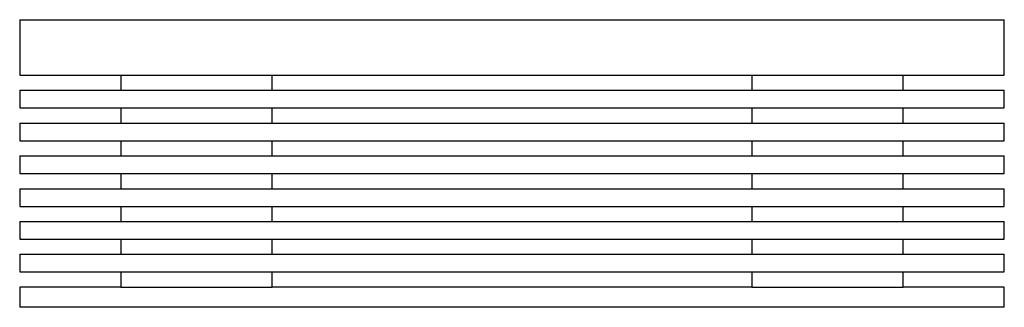
# Model space of a CAD drawing. Extents: x -975 to 975, y -285 to 285.
import ezdxf

# ---------------------------------------------------------------- set-up
doc = ezdxf.new("R2010")
doc.units = 0
doc.layers.get('0').update_dxf_attribs({"linetype": 'CONTINUOUS'})

# ---------------------------------------------------------------- blocks, each defined once
blk = doc.blocks.new('002101')
for p, q in [((-975, 285), (-975, 175)), ((-975, 285), (975, 285)), ((975, 175), (975, 285)), ((-975, 175), (-775, 175)), ((-775, 175), (-475, 175)), ((-775, 175), (-775, 145)), ((-475, 175), (475, 175)), ((-475, 145), (-475, 175)), ((475, 175), (775, 175)), ((475, 175), (475, 145)), ((775, 175), (975, 175)), ((775, 145), (775, 175)), ((-975, 145), (-975, 110)), ((-975, 145), (-775, 145)), ((-775, 145), (-475, 145)), ((-475, 145), (475, 145)), ((475, 145), (775, 145)), ((775, 145), (975, 145)), ((975, 110), (975, 145)), ((-975, 110), (-775, 110)), ((-775, 110), (-475, 110)), ((-775, 110), (-775, 80)), ((-475, 80), (-475, 110)), ((-475, 110), (475, 110)), ((475, 110), (775, 110)), ((475, 110), (475, 80)), ((775, 80), (775, 110)), ((775, 110), (975, 110)), ((-975, 80), (-975, 45)), ((-975, 80), (-775, 80)), ((-775, 80), (-475, 80)), ((-475, 80), (475, 80)), ((475, 80), (775, 80)), ((775, 80), (975, 80)), ((975, 45), (975, 80)), ((-975, 45), (-775, 45)), ((-775, 45), (-475, 45)), ((-775, 45), (-775, 15)), ((-475, 15), (-475, 45)), ((-475, 45), (475, 45)), ((475, 45), (775, 45)), ((475, 45), (475, 15)), ((775, 15), (775, 45)), ((775, 45), (975, 45)), ((-975, 15), (-975, -20)), ((-975, 15), (-775, 15)), ((-775, 15), (-475, 15)), ((-475, 15), (475, 15)), ((475, 15), (775, 15)), ((775, 15), (975, 15)), ((975, -20), (975, 15)), ((-975, -20), (-775, -20)), ((-775, -20), (-475, -20)), ((-775, -20), (-775, -50)), ((-475, -50), (-475, -20)), ((-475, -20), (475, -20)), ((475, -20), (775, -20)), ((475, -20), (475, -50)), ((775, -50), (775, -20)), ((775, -20), (975, -20)), ((-975, -50), (-975, -85)), ((-975, -50), (-775, -50)), ((-775, -50), (-475, -50)), ((-475, -50), (475, -50)), ((475, -50), (775, -50)), ((775, -50), (975, -50)), ((975, -85), (975, -50)), ((-975, -85), (-775, -85)), ((-775, -85), (-475, -85)), ((-775, -85), (-775, -115)), ((-475, -115), (-475, -85)), ((-475, -85), (475, -85)), ((475, -85), (775, -85)), ((475, -85), (475, -115)), ((775, -115), (775, -85)), ((775, -85), (975, -85)), ((-975, -115), (-975, -150)), ((-975, -115), (-775, -115)), ((-775, -115), (-475, -115)), ((-475, -115), (475, -115)), ((475, -115), (775, -115)), ((775, -115), (975, -115)), ((975, -150), (975, -115)), ((-975, -150), (-775, -150)), ((-775, -150), (-475, -150)), ((-775, -150), (-775, -180)), ((-475, -180), (-475, -150)), ((-475, -150), (475, -150)), ((475, -150), (775, -150)), ((475, -150), (475, -180)), ((775, -180), (775, -150)), ((775, -150), (975, -150)), ((-975, -180), (-975, -215)), ((-975, -180), (-775, -180)), ((-775, -180), (-475, -180)), ((-475, -180), (475, -180)), ((475, -180), (775, -180)), ((775, -180), (975, -180)), ((975, -215), (975, -180)), ((-975, -215), (-775, -215)), ((-775, -215), (-475, -215)), ((-775, -215), (-775, -245)), ((-475, -245), (-475, -215)), ((-475, -215), (475, -215)), ((475, -215), (775, -215)), ((475, -215), (475, -245)), ((775, -245), (775, -215)), ((775, -215), (975, -215)), ((-975, -245), (-975, -285)), ((-775, -245), (-975, -245)), ((-775, -245), (-475, -245)), ((475, -245), (-475, -245)), ((475, -245), (775, -245)), ((975, -245), (775, -245)), ((975, -285), (975, -245)), ((975, -285), (-975, -285))]:
    blk.add_line(p, q)

msp = doc.modelspace()

# ---------------------------------------------------------------- block references
at = {"ltscale": 100}
msp.add_blockref('002101', (0, 0), dxfattribs=at)

doc.saveas('drawing.dxf')
